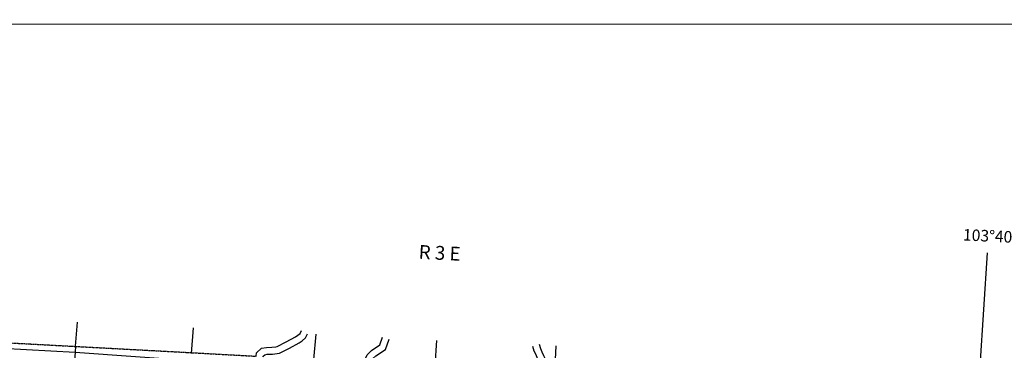
# Model space of a CAD drawing. Extents: x 184327 to 740246, y 15799411 to 16173889.
# Drawn here: x 368114 to 410952, y 15967032 to 15981412 of the extents above; entities that cross this region are included whole.
import ezdxf
from ezdxf.enums import TextEntityAlignment as Align

# ---------------------------------------------------------------- set-up
doc = ezdxf.new("R2010")
doc.units = 0
doc.header["$MEASUREMENT"] = 0
doc.linetypes.add('DGN_STYLE_4', pattern=[0.0022, 0, -0.0011, 0, -0.0011])
for name, color, linetype in [('L13', 7, 'CONTINUOUS'), ('L2', 7, 'CONTINUOUS'), ('L23', 7, 'CONTINUOUS'), ('L50', 7, 'CONTINUOUS')]:
    doc.layers.add(name, color=color, linetype=linetype)
doc.styles.add('STYLE-FONT002', font='font002.shx')

msp = doc.modelspace()

# ---------------------------------------------------------------- linework, layer by layer
at = {"layer": 'L13', "color": 7, "linetype": 'CONTINUOUS', "flags": 128}
for points in [[(344058, 15968600), (349363, 15968270), (354641, 15967917), (359918, 15967530), (365225, 15967242), (370524, 15966954), (375568, 15966589), (378410, 15966439)], [(370540, 15967212), (370524, 15966954), (370136, 15961682), (369882, 15956418), (369658, 15953367)]]:
    msp.add_lwpolyline(points, dxfattribs=at)
at = {"layer": 'L2', "color": 7, "linetype": 'DGN_STYLE_4', "flags": 128}
msp.add_lwpolyline([(344069, 15968758), (349398, 15968435), (354775, 15968051), (375555, 15966932), (378400, 15966775)], dxfattribs=at)
at = {"layer": 'L23', "color": 7, "linetype": 'CONTINUOUS'}
msp.add_line((287640, 15981168), (737556, 15981412), dxfattribs=at)
at = {"layer": 'L50', "color": 7, "linetype": 'CONTINUOUS'}
for p, q in [((409907, 15966348), (410225, 15971267)), ((370540, 15967212), (370627, 15968257)), ((375594, 15966897), (375682, 15968006)), ((380918, 15966633), (381008, 15967739)), ((386191, 15966356), (386258, 15967462)), ((391394, 15966056), (391449, 15967226))]:
    msp.add_line(p, q, dxfattribs=at)
at = {"layer": 'L50', "color": 7, "linetype": 'CONTINUOUS', "flags": 128}
for points in [[(378401, 15966784), (378417, 15966917), (378631, 15967119), (378845, 15967160), (379086, 15967167), (379260, 15967185), (379320, 15967199), (379709, 15967397), (380111, 15967616), (380221, 15967689), (380310, 15967762), (380377, 15967888)], [(378699, 15966749), (378701, 15966773), (378773, 15966840), (378879, 15966861), (379106, 15966868), (379309, 15966889), (379423, 15966914), (379848, 15967132), (380267, 15967359), (380400, 15967448), (380546, 15967568), (380641, 15967747)], [(383090, 15966515), (383228, 15966839), (383427, 15967029), (383784, 15967263), (383902, 15967610)], [(383389, 15966448), (383485, 15966669), (383615, 15966793), (384035, 15967068), (384186, 15967514)], [(390427, 15967215), (390486, 15967009), (390564, 15966843), (390635, 15966686), (390734, 15966477), (390836, 15966280), (390948, 15966080)], [(390715, 15967298), (390768, 15967115), (390836, 15966969), (390907, 15966813), (391003, 15966610), (391101, 15966422), (391203, 15966238), (391286, 15966062)]]:
    msp.add_lwpolyline(points, dxfattribs=at)

# ---------------------------------------------------------------- texts
at = {"layer": 'L50', "color": 7, "linetype": 'CONTINUOUS', "style": 'STYLE-FONT002'}
for s, height, rotation, p in [("103°40'", 500.3, 357.2397, (410311, 15971756)), ('R 3 E', 600.3, 357.1213, (386372, 15970971))]:
    msp.add_text(s, height=height, rotation=rotation, dxfattribs=at).set_placement(p, align=Align.CENTER)

doc.saveas('drawing.dxf')
